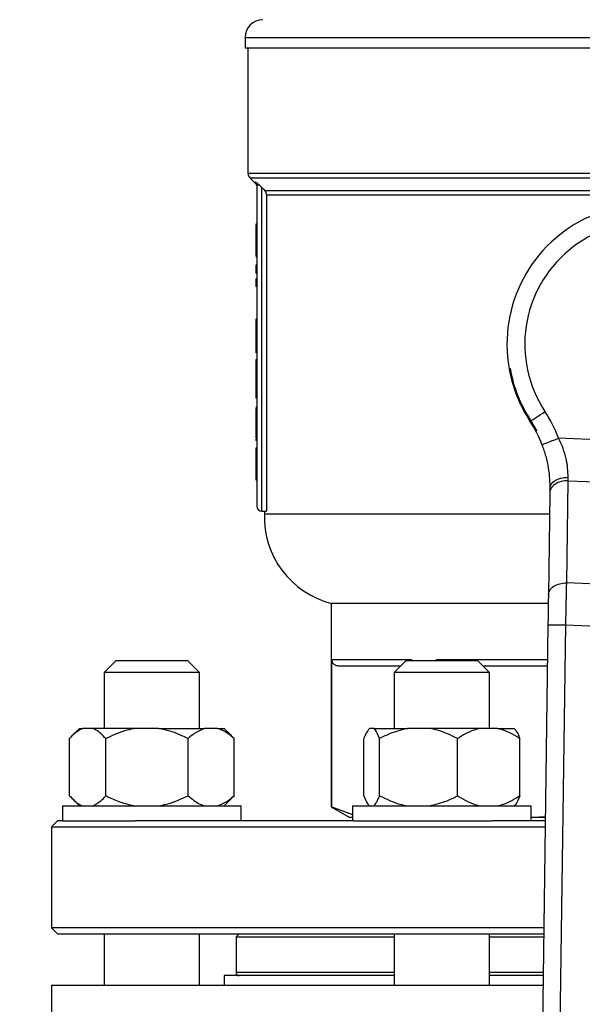
# Model space of a CAD drawing. Units: millimetres. Extents: x 4 to 416, y 4 to 293.
# Drawn here: x 133 to 138, y 194 to 202 of the extents above; entities that cross this region are included whole.
import ezdxf

# ---------------------------------------------------------------- set-up
doc = ezdxf.new("R2010")
doc.units = ezdxf.units.MM
doc.layers.add('FORMAT', color=7, linetype='Continuous')
doc.styles.add('SLDTEXTSTYLE0', font='TXT', dxfattribs={"width": 0.75})
doc.dimstyles.new('SLDDIMSTYLE0', dxfattribs={"dimtxt": 3.5, "dimasz": 3.556, "dimexe": 0, "dimexo": 0.0625, "dimgap": 0.875, "dimtad": 1, "dimdec": 0, "dimlfac": 21, "dimrnd": 1e-09, "dimzin": 12, "dimdsep": 46, "dimtxsty": 'SLDTEXTSTYLE0', "dimsah": 1, "dimcen": 0.09, "dimadec": 0, "dimazin": 3, "dimtfac": 1, "dimtdec": 0, "dimtofl": 0, "dimtmove": 0, "dimatfit": 3, "dimfxl": 0, "dimfrac": 2, "dimtolj": 1, "dimtzin": 12, "dimarcsym": 0})

# ---------------------------------------------------------------- blocks, each defined once
blk = doc.blocks.new('_D_2')
at = {"layer": 'FORMAT', "color": 7}
for p, q in [((51.04, 205.76), (51.04, 160.5962)), ((151.5162, 205.76), (151.5162, 160.5962)), ((151.5162, 161.5962), (51.04, 161.5962))]:
    blk.add_line(p, q, dxfattribs=at)
for points in [[(51.04, 161.5962), (54.596, 161.2152), (54.596, 161.9772)], [(151.5162, 161.5962), (147.9602, 161.9772), (147.9602, 161.2152)]]:
    blk.add_solid(points, dxfattribs=at)
at = {"layer": 'FORMAT', "color": 7, "insert": (94.8161, 166.1079), "char_height": 3.5, "attachment_point": 1, "style": 'SLDTEXTSTYLE0'}
blk.add_mtext('2110', dxfattribs=at)

msp = doc.modelspace()

# ---------------------------------------------------------------- linework, layer by layer
at = {"color": 7, "linetype": 'Continuous', "lineweight": 25}
for p, q in [((134.8495, 201.6362), (134.8495, 201.5552)), ((134.8495, 201.5552), (138.0638, 201.5552)), ((134.8733, 201.5552), (134.8733, 200.5488)), ((134.8873, 200.5151), (134.9336, 200.4688)), ((134.9335, 200.483), (134.9641, 200.4556)), ((134.9448, 200.4556), (134.9448, 197.8886)), ((134.9641, 200.4556), (134.9829, 200.4375)), ((134.9829, 197.8505), (134.9829, 200.4375)), ((141.1192, 200.412), (135.0085, 200.412)), ((135.0225, 200.3784), (141.1051, 200.3784)), ((135.0225, 200.3784), (135.0225, 197.8505)), ((134.9448, 200.143), (134.9352, 200.143)), ((134.9352, 200.143), (134.9352, 200.1389)), ((134.9448, 200.1389), (134.9352, 200.1389)), ((134.9448, 200.1312), (134.9352, 200.1312)), ((134.9448, 200.0194), (134.9352, 200.0194)), ((134.9448, 199.9291), (134.9352, 199.9291)), ((134.9448, 199.8909), (134.9352, 199.8909)), ((134.9448, 199.8826), (134.9352, 199.8826)), ((134.9448, 199.8166), (134.9352, 199.8166)), ((134.9352, 199.8166), (134.9352, 199.7537)), ((134.9448, 199.7537), (134.9352, 199.7537)), ((134.9448, 199.7082), (134.9352, 199.7082)), ((134.9352, 199.7082), (134.9352, 199.6454)), ((134.9448, 199.6454), (134.9352, 199.6454)), ((134.9448, 199.3852), (134.9352, 199.3852)), ((134.9352, 199.3852), (134.9352, 199.2776)), ((134.9448, 199.2776), (134.9352, 199.2776)), ((134.9448, 199.1654), (134.9352, 199.1654)), ((134.9448, 199.1143), (134.9352, 199.1143)), ((134.9448, 199.0602), (134.9352, 199.0602)), ((134.9352, 199.0602), (134.9352, 198.9792)), ((134.9448, 198.9792), (134.9352, 198.9792)), ((134.9352, 198.9792), (134.9352, 198.8066)), ((136.9616, 198.9901), (136.97, 198.9898)), ((134.9448, 198.8066), (134.9352, 198.8066)), ((134.9352, 198.8066), (134.9352, 198.7535)), ((134.9448, 198.7535), (134.9352, 198.7535)), ((134.9448, 198.6788), (134.9352, 198.6788)), ((134.9448, 198.6698), (134.9352, 198.6698)), ((134.9448, 198.56), (134.9352, 198.56)), ((134.9448, 198.4322), (134.9352, 198.4322)), ((134.9352, 198.4239), (134.9352, 198.4145)), ((134.9448, 198.4145), (134.9352, 198.4145)), ((138.706, 198.3782), (137.3586, 198.4328)), ((134.9448, 198.3527), (134.9352, 198.3527)), ((134.9352, 198.3527), (134.9352, 198.3485)), ((134.9448, 198.3485), (134.9352, 198.3485)), ((134.9352, 198.3485), (134.9352, 198.3376)), ((134.9448, 198.335), (134.9352, 198.335)), ((134.9352, 198.335), (134.9352, 198.0999)), ((134.9448, 198.0999), (134.9352, 198.0999)), ((134.9448, 198.0974), (134.9352, 198.0974)), ((137.4229, 197.2762), (137.4341, 198.0927)), ((137.4341, 198.0927), (138.6033, 198.0454)), ((137.2871, 197.9937), (137.276, 197.1772)), ((134.9829, 197.8505), (135.0225, 197.8505)), ((135.0043, 197.8505), (135.0043, 197.8267)), ((137.2848, 197.8267), (135.0043, 197.8267)), ((138.5484, 197.2307), (137.4229, 197.2762)), ((135.54, 197.1124), (135.54, 195.4853)), ((137.2751, 197.1124), (135.54, 197.1124)), ((137.2728, 196.9415), (137.1594, 188.6165)), ((137.3034, 188.7004), (137.4156, 196.9395)), ((137.4156, 196.9395), (138.5284, 196.8945)), ((133.8186, 196.6552), (133.7234, 196.56)), ((133.8186, 196.6552), (134.39, 196.6552)), ((134.4853, 196.56), (134.39, 196.6552)), ((136.1844, 196.66), (135.5438, 196.66)), ((135.5438, 195.4853), (135.5438, 196.66)), ((136.138, 196.6552), (136.0428, 196.56)), ((136.138, 196.6552), (136.7095, 196.6552)), ((136.1844, 196.66), (136.1844, 196.6552)), ((136.3793, 196.6552), (136.3793, 196.66)), ((136.8047, 196.56), (136.7095, 196.6552)), ((135.6038, 196.6124), (136.0952, 196.6124)), ((136.7523, 196.6124), (137.2683, 196.6124)), ((133.7234, 196.56), (133.7234, 196.1124)), ((134.4853, 196.56), (133.7234, 196.56)), ((134.4853, 196.1124), (134.4853, 196.56)), ((136.0428, 196.56), (136.0428, 196.1124)), ((136.8047, 196.56), (136.0428, 196.56)), ((136.8047, 196.1124), (136.8047, 196.56)), ((133.5254, 196.1124), (133.4678, 196.0547)), ((133.5254, 196.1124), (133.5502, 196.1124)), ((133.6315, 196.1124), (133.5502, 196.1124)), ((133.9724, 196.1124), (133.6315, 196.1124)), ((134.1571, 196.1124), (133.9724, 196.1124)), ((134.1571, 196.1124), (134.5265, 196.1124)), ((134.6299, 196.1124), (134.5265, 196.1124)), ((134.6299, 196.1124), (134.6832, 196.1124)), ((134.7409, 196.0547), (134.6832, 196.1124)), ((135.8806, 196.1124), (135.8452, 196.1124)), ((135.8806, 196.1124), (136.1504, 196.1124)), ((136.3255, 196.1124), (136.1504, 196.1124)), ((136.729, 196.1124), (136.3255, 196.1124)), ((136.8687, 196.1124), (136.729, 196.1124)), ((136.8687, 196.1124), (137.0023, 196.1124)), ((133.4461, 195.5743), (133.4461, 196.0314)), ((133.7356, 195.5743), (133.7356, 196.0314)), ((134.3939, 195.5743), (134.3939, 196.0314)), ((134.7403, 196.0541), (134.7626, 196.0314)), ((134.7626, 195.5743), (134.7626, 196.0314)), ((135.7997, 195.5743), (135.7997, 196.0314)), ((135.926, 195.5743), (135.926, 196.0314)), ((136.55, 195.5743), (136.55, 196.0314)), ((137.0477, 195.5743), (137.0477, 196.0314)), ((133.4663, 195.5525), (133.5254, 195.4933)), ((134.6832, 195.4933), (134.7424, 195.5525)), ((134.7626, 195.5743), (134.7403, 195.5545)), ((133.39, 195.4933), (133.39, 195.3743)), ((133.39, 195.4933), (134.8186, 195.4933)), ((134.8186, 195.3743), (134.8186, 195.4933)), ((135.54, 195.4853), (135.6829, 195.4029)), ((135.54, 195.4853), (135.5438, 195.4853)), ((135.5438, 195.4853), (135.7095, 195.4244)), ((135.7095, 195.4933), (135.7095, 195.3743)), ((135.7095, 195.4933), (137.138, 195.4933)), ((137.138, 195.3743), (137.138, 195.4933)), ((135.6829, 195.4029), (135.7095, 195.4029)), ((137.138, 195.4036), (137.1527, 195.4029)), ((137.138, 195.4029), (137.1527, 195.4029)), ((137.1527, 195.4029), (137.2519, 195.4089)), ((137.1527, 195.4029), (137.2518, 195.4029)), ((133.3495, 195.3743), (133.3019, 195.3267)), ((133.3019, 195.3267), (133.3019, 194.5171)), ((133.3019, 195.3267), (137.2508, 195.3267)), ((133.39, 195.3743), (133.3495, 195.3743)), ((133.39, 195.3743), (133.9725, 195.3743)), ((135.7217, 195.3743), (133.9725, 195.3743)), ((135.7217, 195.3743), (136.8269, 195.3743)), ((137.2514, 195.3743), (136.8269, 195.3743)), ((133.3019, 194.5171), (133.3495, 194.4695)), ((137.2398, 194.5171), (133.3019, 194.5171)), ((133.3495, 194.4695), (137.2391, 194.4695)), ((133.7234, 194.4695), (133.7234, 194.06)), ((134.4853, 194.06), (134.4853, 194.4695)), ((134.7781, 194.4457), (134.8019, 194.4695)), ((136.0428, 194.4695), (136.0428, 194.06)), ((136.8047, 194.06), (136.8047, 194.4695)), ((134.7781, 194.4457), (134.7781, 194.16)), ((134.7781, 194.4457), (136.0428, 194.4457)), ((136.8047, 194.4457), (137.2388, 194.4457)), ((134.6829, 194.1362), (134.6829, 194.06)), ((136.0428, 194.1362), (134.6829, 194.1362)), ((137.2346, 194.1362), (136.8047, 194.1362)), ((133.3019, 194.06), (133.3019, 193.2505)), ((133.3019, 194.06), (137.2335, 194.06))]:
    msp.add_line(p, q, dxfattribs=at)
at = {"color": 8, "linetype": 'Continuous', "lineweight": 25}
for p, q in [((134.8495, 201.6362), (138.0638, 201.6362)), ((141.2543, 200.5488), (134.8733, 200.5488)), ((134.8873, 200.5151), (141.2403, 200.5151)), ((134.9335, 200.483), (134.9336, 200.4688)), ((137.269, 196.66), (136.3793, 196.66)), ((136.0428, 194.16), (134.7781, 194.16)), ((137.2349, 194.16), (136.8047, 194.16))]:
    msp.add_line(p, q, dxfattribs=at)
at = {"color": 7, "linetype": 'Continuous', "lineweight": 25, "flags": 128}
for points in [[(134.9829, 200.4375), (134.9972, 200.4232), (135.0085, 200.412)], [(137.1368, 198.5716), (137.1443, 198.5765), (137.1542, 198.5831), (137.1663, 198.5911), (137.1804, 198.6004), (137.1961, 198.6108), (137.2131, 198.622), (137.231, 198.6338), (137.2492, 198.6458)], [(137.4341, 198.0927), (137.4341, 198.1016), (137.4342, 198.1107), (137.4342, 198.1201)], [(137.2876, 198.0293), (137.2874, 198.0172), (137.2873, 198.0053), (137.2871, 197.9937)], [(137.276, 197.1772), (137.2753, 197.1267), (137.2745, 197.0691), (137.2737, 197.0065), (137.2728, 196.9415)]]:
    msp.add_lwpolyline(points, dxfattribs=at)
at = {"color": 7, "linetype": 'Continuous', "lineweight": 25}
for centre, radius, start, end in [((134.9924, 201.6362), 0.1429, 90, 180), ((134.921, 200.5488), 0.0476, 180, 225), ((138.0638, 199.1838), 1.119, 321.92137, 189.96614), ((138.0638, 199.1838), 0.9762, 321.92137, 213.44192), ((138.0638, 199.1838), 1.119, 189.96614, 218.1479), ((138.0638, 199.1838), 1.1109, 190.05791, 213.44192), ((136.3353, 198.0423), 1.0952, 20.88886, 33.44192), ((136.3353, 198.0423), 0.9524, 20.88886, 33.44192), ((136.3353, 198.0423), 0.9606, 27.95722, 33.44192), ((134.9829, 197.8886), 0.0381, 180, 270), ((135.7182, 197.8041), 0.7143, 178.18771, 255.55209), ((134.8019, 194.16), 0.0238, 180, 270)]:
    msp.add_arc(centre, radius, start, end, dxfattribs=at)
for points, knots in [([(134.9335, 200.483), (134.9352, 200.4811), (134.9385, 200.4773), (134.942, 200.4705), (134.9443, 200.4632), (134.9446, 200.4581), (134.9448, 200.4556)], [0, 0, 0, 0, 0.248664, 0.499163, 0.750092, 1, 1, 1, 1]), ([(134.9336, 200.4688), (134.9368, 200.4649), (134.9432, 200.457), (134.9442, 200.4469), (134.9448, 200.4419)], [0, 0, 0, 0, 0.500033, 1, 1, 1, 1]), ([(134.9641, 200.4556), (134.9613, 200.4556), (134.9557, 200.4556), (134.9496, 200.4556), (134.9455, 200.4556), (134.945, 200.4556), (134.9448, 200.4556)], [0, 0, 0, 0, 0.249973, 0.499991, 0.749998, 1, 1, 1, 1]), ([(135.0225, 200.3784), (135.0218, 200.3847), (135.0205, 200.3973), (135.0125, 200.4071), (135.0085, 200.412)], [0, 0, 0, 0, 0.499962, 1, 1, 1, 1]), ([(134.9352, 200.1312), (134.9352, 200.112), (134.9352, 200.076), (134.9352, 200.0374), (134.9352, 200.0194)], [0, 0, 0, 0, 0.5356015, 1, 1, 1, 1]), ([(134.9352, 200.0194), (134.9352, 200.0002), (134.9352, 199.968), (134.9352, 199.9403), (134.9352, 199.9291)], [0, 0, 0, 0, 0.596676, 1, 1, 1, 1]), ([(134.9352, 199.9291), (134.9352, 199.9227), (134.9352, 199.9101), (134.9352, 199.894), (134.9352, 199.8921), (134.9352, 199.8909)], [0, 0, 0, 0, 0.273484, 0.540546, 1, 1, 1, 1]), ([(134.9352, 199.2776), (134.9352, 199.2532), (134.9352, 199.2135), (134.9352, 199.1788), (134.9352, 199.1654)], [0, 0, 0, 0, 0.614148, 1, 1, 1, 1]), ([(134.9352, 199.1654), (134.9352, 199.1571), (134.9352, 199.1406), (134.9352, 199.1186), (134.9352, 199.116), (134.9352, 199.1143)], [0, 0, 0, 0, 0.265709, 0.531329, 1, 1, 1, 1]), ([(134.9352, 198.6698), (134.9352, 198.651), (134.9352, 198.6156), (134.9352, 198.5778), (134.9352, 198.56)], [0, 0, 0, 0, 0.531325, 1, 1, 1, 1]), ([(134.9352, 198.56), (134.9352, 198.5462), (134.9352, 198.5201), (134.9352, 198.4845), (134.9352, 198.4556), (134.9352, 198.4353), (134.9352, 198.4333), (134.9352, 198.4322)], [0, 0, 0, 0, 0.21148, 0.397262, 0.572959, 0.776335, 1, 1, 1, 1]), ([(137.2251, 198.3818), (137.2271, 198.3826), (137.2311, 198.3841), (137.262, 198.3959), (137.3061, 198.4128), (137.3411, 198.4261), (137.3586, 198.4328)], [0, 0, 0, 0, 0.25, 0.499996, 0.75, 1, 1, 1, 1]), ([(137.4342, 198.1201), (137.4337, 198.1439), (137.4326, 198.1899), (137.4193, 198.2694), (137.396, 198.3515), (137.3711, 198.4056), (137.3586, 198.4328)], [0, 0, 0, 0, 0.254591, 0.492479, 0.745154, 1, 1, 1, 1]), ([(137.2251, 198.3818), (137.2359, 198.3509), (137.2574, 198.2888), (137.2767, 198.1952), (137.2871, 198.1057), (137.2874, 198.055), (137.2876, 198.0293)], [0, 0, 0, 0, 0.2458259, 0.4925816, 0.7426362, 1, 1, 1, 1]), ([(137.4341, 198.0927), (137.4151, 198.0917), (137.3771, 198.0896), (137.3285, 198.067), (137.2943, 198.0338), (137.2895, 198.0071), (137.2871, 197.9937)], [0, 0, 0, 0, 0.2500027, 0.5000025, 0.7500024, 1, 1, 1, 1]), ([(137.2876, 198.0293), (137.2901, 198.0415), (137.295, 198.0659), (137.3234, 198.0916), (137.3528, 198.1066), (137.3867, 198.1178), (137.4152, 198.1192), (137.4342, 198.1201)], [0, 0, 0, 0, 0.249604, 0.4992, 0.624344, 0.749844, 1, 1, 1, 1]), ([(137.276, 197.1772), (137.2784, 197.1906), (137.2832, 197.2173), (137.3174, 197.2505), (137.3659, 197.2731), (137.4039, 197.2752), (137.4229, 197.2762)], [0, 0, 0, 0, 0.2500007, 0.4999993, 0.7499979, 1, 1, 1, 1]), ([(137.4156, 196.9395), (137.4164, 196.9758), (137.4178, 197.0382), (137.4195, 197.1189), (137.4209, 197.1806), (137.422, 197.2326), (137.4226, 197.262), (137.4229, 197.2762)], [0, 0, 0, 0, 0.290967, 0.499754, 0.677408, 0.844157, 1, 1, 1, 1]), ([(137.2728, 196.9415), (137.2749, 196.9414), (137.2792, 196.9414), (137.3123, 196.9409), (137.3595, 196.9403), (137.3969, 196.9398), (137.4156, 196.9395)], [0, 0, 0, 0, 0.250005, 0.500006, 0.750003, 1, 1, 1, 1]), ([(135.5438, 196.66), (135.5439, 196.658), (135.544, 196.6538), (135.5461, 196.6451), (135.5544, 196.629), (135.5746, 196.6153), (135.5928, 196.6135), (135.6038, 196.6124)], [0, 0, 0, 0, 0.034518, 0.073301, 0.173556, 0.4948, 1, 1, 1, 1]), ([(133.5502, 196.1124), (133.5282, 196.1008), (133.4922, 196.0819), (133.4589, 196.0455), (133.4461, 196.0314)], [0, 0, 0, 0, 0.613156, 1, 1, 1, 1]), ([(133.7356, 196.0314), (133.7109, 196.0573), (133.6772, 196.0924), (133.6411, 196.1082), (133.6315, 196.1124)], [0, 0, 0, 0, 0.73544, 1, 1, 1, 1]), ([(133.9724, 196.1124), (133.9508, 196.1082), (133.8685, 196.0924), (133.792, 196.0573), (133.7356, 196.0314)], [0, 0, 0, 0, 0.263339, 1, 1, 1, 1]), ([(134.3939, 196.0314), (134.3842, 196.0362), (134.342, 196.0568), (134.2645, 196.0893), (134.1931, 196.1047), (134.1571, 196.1124)], [0, 0, 0, 0, 0.12917, 0.560799, 1, 1, 1, 1]), ([(134.5265, 196.1124), (134.4984, 196.1008), (134.4526, 196.0819), (134.4103, 196.0455), (134.3939, 196.0314)], [0, 0, 0, 0, 0.613155, 1, 1, 1, 1]), ([(134.7626, 196.0314), (134.7311, 196.0573), (134.6882, 196.0924), (134.6421, 196.1082), (134.6299, 196.1124)], [0, 0, 0, 0, 0.735442, 1, 1, 1, 1]), ([(135.8452, 196.1124), (135.8355, 196.1008), (135.8198, 196.0819), (135.8053, 196.0455), (135.7997, 196.0314)], [0, 0, 0, 0, 0.613157, 1, 1, 1, 1]), ([(135.926, 196.0314), (135.9152, 196.0573), (135.9005, 196.0924), (135.8847, 196.1082), (135.8806, 196.1124)], [0, 0, 0, 0, 0.735439, 1, 1, 1, 1]), ([(136.1504, 196.1124), (136.1029, 196.1008), (136.0253, 196.0819), (135.9537, 196.0455), (135.926, 196.0314)], [0, 0, 0, 0, 0.6131537, 1, 1, 1, 1]), ([(136.55, 196.0314), (136.4966, 196.0573), (136.4241, 196.0924), (136.3461, 196.1082), (136.3255, 196.1124)], [0, 0, 0, 0, 0.735438, 1, 1, 1, 1]), ([(136.729, 196.1124), (136.7126, 196.1082), (136.6504, 196.0924), (136.5926, 196.0573), (136.55, 196.0314)], [0, 0, 0, 0, 0.263335, 1, 1, 1, 1]), ([(137.0477, 196.0314), (137.0404, 196.0362), (137.0085, 196.0568), (136.9499, 196.0893), (136.8959, 196.1047), (136.8687, 196.1124)], [0, 0, 0, 0, 0.1291663, 0.5608082, 1, 1, 1, 1]), ([(137.0023, 196.1124), (137.0119, 196.1008), (137.0276, 196.0819), (137.0421, 196.0455), (137.0477, 196.0314)], [0, 0, 0, 0, 0.613157, 1, 1, 1, 1]), ([(133.4461, 195.5743), (133.4708, 195.5484), (133.5045, 195.5133), (133.5407, 195.4975), (133.5502, 195.4933)], [0, 0, 0, 0, 0.735439, 1, 1, 1, 1]), ([(133.6315, 195.4933), (133.6536, 195.5049), (133.6896, 195.5238), (133.7228, 195.5602), (133.7356, 195.5743)], [0, 0, 0, 0, 0.613156, 1, 1, 1, 1]), ([(133.7356, 195.5743), (133.7453, 195.5695), (133.7875, 195.5489), (133.8651, 195.5164), (133.9364, 195.5011), (133.9724, 195.4933)], [0, 0, 0, 0, 0.129159, 0.560803, 1, 1, 1, 1]), ([(134.1571, 195.4933), (134.1788, 195.4975), (134.261, 195.5133), (134.3375, 195.5484), (134.3939, 195.5743)], [0, 0, 0, 0, 0.263338, 1, 1, 1, 1]), ([(134.3939, 195.5743), (134.4254, 195.5484), (134.4682, 195.5133), (134.5143, 195.4975), (134.5265, 195.4933)], [0, 0, 0, 0, 0.735441, 1, 1, 1, 1]), ([(134.6299, 195.4933), (134.6581, 195.5049), (134.7039, 195.5238), (134.7462, 195.5602), (134.7626, 195.5743)], [0, 0, 0, 0, 0.613155, 1, 1, 1, 1]), ([(135.7997, 195.5743), (135.8105, 195.5484), (135.8252, 195.5133), (135.841, 195.4975), (135.8452, 195.4933)], [0, 0, 0, 0, 0.735435, 1, 1, 1, 1]), ([(135.8806, 195.4933), (135.8902, 195.5049), (135.9059, 195.5238), (135.9204, 195.5602), (135.926, 195.5743)], [0, 0, 0, 0, 0.613156, 1, 1, 1, 1]), ([(135.926, 195.5743), (135.9793, 195.5484), (136.0518, 195.5133), (136.1298, 195.4975), (136.1504, 195.4933)], [0, 0, 0, 0, 0.735439, 1, 1, 1, 1]), ([(136.3255, 195.4933), (136.3731, 195.5049), (136.4507, 195.5238), (136.5223, 195.5602), (136.55, 195.5743)], [0, 0, 0, 0, 0.61316, 1, 1, 1, 1]), ([(136.55, 195.5743), (136.5573, 195.5695), (136.5892, 195.5489), (136.6478, 195.5164), (136.7018, 195.5011), (136.729, 195.4933)], [0, 0, 0, 0, 0.129164, 0.560807, 1, 1, 1, 1]), ([(136.8687, 195.4933), (136.8851, 195.4975), (136.9473, 195.5133), (137.0051, 195.5484), (137.0477, 195.5743)], [0, 0, 0, 0, 0.263328, 1, 1, 1, 1]), ([(137.0477, 195.5743), (137.0369, 195.5484), (137.0223, 195.5133), (137.0065, 195.4975), (137.0023, 195.4933)], [0, 0, 0, 0, 0.735435, 1, 1, 1, 1])]:
    msp.add_open_spline(points, degree=3, knots=knots, dxfattribs=at)

# ---------------------------------------------------------------- dimensions: what is measured, and where the dimension line sits
at = {"layer": 'FORMAT', "color": 7}
dim = msp.add_linear_dim(base=(51.04, 161.5962), p1=(151.5162, 206.76), p2=(51.04, 206.76), dimstyle='SLDDIMSTYLE0', dxfattribs=at)
dim.commit()
dim.dimension.update_dxf_attribs({"geometry": '_D_2', "text_midpoint": (99.9884, 161.5962), "dimtype": 160})

doc.saveas('drawing.dxf')
